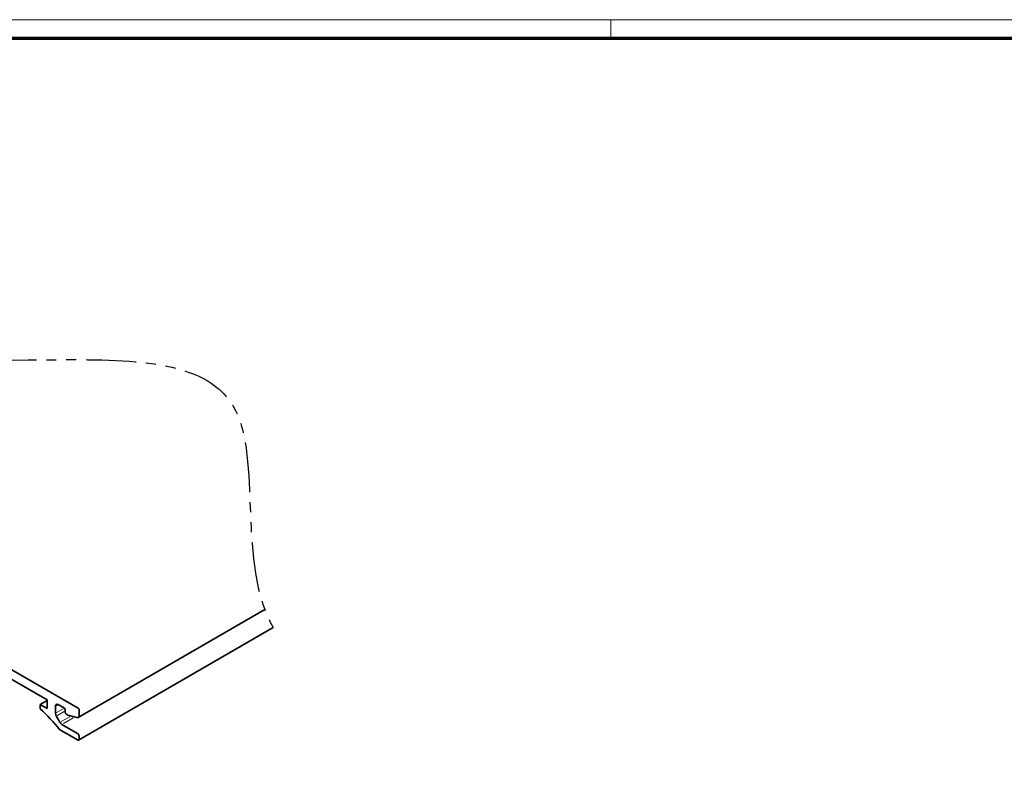
# Model space of a CAD drawing. Units: millimetres. Extents: x 9921 to 11110, y 7614 to 13677.
# Drawn here: x 10389 to 10640, y 13487 to 13677 of the extents above; entities that cross this region are included whole.
import ezdxf

# ---------------------------------------------------------------- set-up
doc = ezdxf.new("R2010")
doc.units = ezdxf.units.MM
doc.linetypes.add('BLOCK Perspektive 100_53 TST$0$PHANTOM', pattern=[12.7, 6.35, -1.27, 1.27, -1.27, 1.27, -1.27])
doc.layers.add('01_ZRahmen', color=7, linetype='Continuous')
doc.layers.add('Mass', color=7, linetype='Continuous')

# ---------------------------------------------------------------- blocks, each defined once
blk = doc.blocks.new('DIN A0_ZRahmen')
at = {"layer": '01_ZRahmen', "color": 1, "lineweight": 20}
blk.add_line((618.8, 840.6), (618.8, 835.8), dxfattribs=at)
blk.add_lwpolyline([(1188.6, 0), (1188.6, 840.6), (0, 840.6), (0, 0)], close=True, dxfattribs=at)
at = {"layer": '01_ZRahmen', "lineweight": 70}
blk.add_lwpolyline([(1183.8, 4.8), (1183.8, 835.8), (19.8, 835.8), (19.8, 4.8)], close=True, dxfattribs=at)
blk = doc.blocks.new('BLOCK Perspektive 100_53 TST$0$Perspektive 100_53 TST')
at = {"color": 7, "linetype": 'Continuous', "lineweight": 35}
for p, q in [((234.19, -102.13), (150.97, -54.09)), ((183.99, -75.6), (226.27, -100.01)), ((234.2, -104.48), (281.73, -77.04)), ((234.3, -110.24), (283.87, -81.63)), ((226.27, -100.17), (224.51, -101.19)), ((226.27, -100.01), (226.27, -102.22)), ((224.51, -101.19), (224.51, -102.26)), ((226.27, -102.22), (224.51, -101.19)), ((228.4, -103.43), (228.4, -101.64)), ((229.1, -101.23), (230.66, -102.13)), ((230.87, -102.5), (230.87, -103.24)), ((234.41, -104.02), (234.41, -102.5)), ((229.53, -105.73), (228.6, -104.12)), ((231.08, -103.6), (231.58, -103.89)), ((231.58, -103.89), (233.88, -104.51)), ((229.46, -107.56), (234.05, -110.22)), ((234.05, -108.58), (230.03, -106.26)), ((234.41, -110.01), (234.41, -109.2))]:
    blk.add_line(p, q, dxfattribs=at)
at = {"color": 8, "linetype": 'Continuous', "lineweight": 18}
for p, q in [((229.02, -101.28), (228.48, -101.59)), ((230.37, -102.29), (228.67, -103.27)), ((230.59, -102.98), (228.88, -103.96)), ((232.02, -104.3), (229.88, -105.53)), ((232.93, -104.59), (230.44, -106.03))]:
    blk.add_line(p, q, dxfattribs=at)
at = {"color": 7, "linetype": 'Continuous', "lineweight": 35, "flags": 128}
blk.add_lwpolyline([(233.88, -104.51), (233.99, -104.52), (234.09, -104.52), (234.18, -104.49), (234.26, -104.43), (234.32, -104.36), (234.37, -104.26), (234.4, -104.15), (234.41, -104.02)], dxfattribs=at)
at = {"color": 7, "linetype": 'Continuous', "lineweight": 35}
for centre, radius, start, end in [((190.45, -138.98), 50.08, 38.8498, 47.1599), ((228.83, -101.57), 0.437, 50.7956, 189.2152), ((230.41, -102.52), 0.461, 2.6064, 57.3944), ((233.95, -102.52), 0.461, 2.6045, 57.3955), ((229.84, -103.38), 1.44, 181.9563, 211.1431), ((231.33, -103.21), 0.461, 182.6035, 237.3957), ((230.8, -105.04), 1.44, 208.8552, 238.046), ((233.64, -109.23), 0.768, 2.606, 57.3935), ((234.19, -110.05), 0.218, 230.7991, 9.2131)]:
    blk.add_arc(centre, radius, start, end, dxfattribs=at)
at = {"linetype": 'BLOCK Perspektive 100_53 TST$0$PHANTOM', "ltscale": 2}
blk.add_open_spline([(82.57, 47.67), (99.89, 48.72), (140.4, 51.17), (165.58, -36.78), (293.14, 10.01), (274.49, -65.19), (283.87, -81.63)], degree=3, knots=[0, 0, 0, 0, 47.246857, 110.509884, 214.987588, 271.760512, 271.760512, 271.760512, 271.760512], dxfattribs=at)
blk = doc.blocks.new('BLOCK Perspektive 100_53 TST')
blk.add_blockref('BLOCK Perspektive 100_53 TST$0$Perspektive 100_53 TST', (0, 0))

msp = doc.modelspace()

# ---------------------------------------------------------------- block references
at = {"layer": '01_ZRahmen'}
msp.add_blockref('DIN A0_ZRahmen', (9921.1774821, 12836.85639299), dxfattribs=at)
at = {"layer": 'Mass'}
msp.add_blockref('BLOCK Perspektive 100_53 TST', (10170.09181569, 13604.2811594), dxfattribs=at)

doc.saveas('drawing.dxf')
